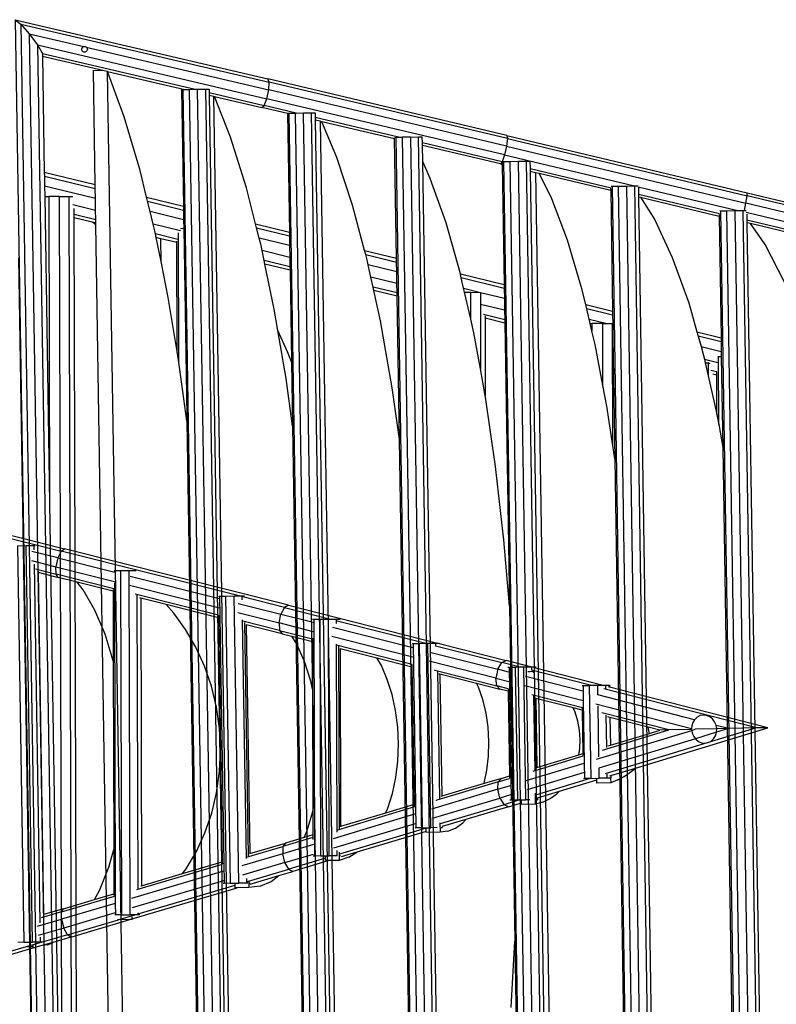
# Model space of a CAD drawing. Units: millimetres. Extents: x -1504631597 to 1870957, y -3110458709 to 351453.
# Drawn here: x 156936 to 157371, y -108492 to -107926 of the extents above; entities that cross this region are included whole.
import ezdxf

# ---------------------------------------------------------------- set-up
doc = ezdxf.new("R2010")
doc.units = ezdxf.units.MM
doc.header["$LTSCALE"] = 10
doc.layers.add('003-天花', color=1, linetype='Continuous')

# ---------------------------------------------------------------- blocks, each defined once
blk = doc.blocks.new('egegerg')
at = {"layer": '003-天花', "color": 8}
for p, q in [((5689.87, -1108.36), (5835.08, -1142.43)), ((5689.87, -1108.36), (5693.05, -1110.88)), ((5689.87, -1108.36), (5703.71, -1972.7)), ((5693.05, -1110.88), (5835.77, -1144.36)), ((5693.05, -1110.88), (5697.95, -1116.43)), ((5693.05, -1110.88), (5706.81, -1970)), ((5697.95, -1116.43), (5702.69, -1122.88)), ((5697.95, -1116.43), (5711.53, -1964.27)), ((5697.95, -1116.43), (5729.26, -1123.81)), ((5702.69, -1122.88), (5834.39, -1153.77)), ((5702.69, -1122.88), (5705.46, -1127.77)), ((5702.69, -1122.88), (5716.06, -1957.69)), ((5728.06, -1125.37), (5728.11, -1124.96)), ((5728.11, -1125.79), (5728.06, -1125.37)), ((5728.27, -1124.56), (5728.11, -1124.96)), ((5728.27, -1126.19), (5728.11, -1125.79)), ((5728.27, -1124.56), (5728.53, -1124.23)), ((5728.53, -1126.52), (5728.27, -1126.19)), ((5728.53, -1124.23), (5728.87, -1123.97)), ((5728.87, -1123.97), (5729.26, -1123.81)), ((5729.26, -1123.81), (5729.68, -1123.75)), ((5729.68, -1123.75), (5730.1, -1123.81)), ((5730.1, -1123.81), (5730.49, -1123.97)), ((5730.49, -1123.97), (5730.66, -1124.1)), ((5730.66, -1124.1), (5835.5, -1148.7)), ((5730.66, -1124.1), (5730.82, -1124.23)), ((5730.82, -1124.23), (5731.08, -1124.56)), ((5731.08, -1126.19), (5730.82, -1126.52)), ((5731.08, -1124.56), (5731.24, -1124.96)), ((5731.24, -1125.79), (5731.08, -1126.19)), ((5731.24, -1124.96), (5731.3, -1125.37)), ((5731.3, -1125.37), (5731.24, -1125.79)), ((5705.46, -1127.77), (5793.19, -1148.35)), ((5705.46, -1127.77), (5705.49, -1129.3)), ((5705.49, -1129.3), (5740.27, -1137.46)), ((5705.49, -1129.3), (5706.56, -1196.14)), ((5728.87, -1126.78), (5728.53, -1126.52)), ((5729.26, -1126.94), (5728.87, -1126.78)), ((5729.68, -1127), (5729.26, -1126.94)), ((5730.1, -1126.94), (5729.68, -1127)), ((5730.49, -1126.78), (5730.1, -1126.94)), ((5730.82, -1126.52), (5730.49, -1126.78)), ((5734.73, -1137.57), (5740.27, -1137.46)), ((5735.78, -1203.22), (5734.73, -1137.57)), ((5740.27, -1137.46), (5742.63, -1138.02)), ((5742.63, -1138.02), (5755.5, -1941.56)), ((5742.63, -1138.02), (5742.86, -1138.07)), ((5752.43, -1164.12), (5742.86, -1138.07)), ((5742.86, -1138.07), (5787.23, -1148.48)), ((5835.77, -1144.36), (5835.08, -1142.43)), ((5972.28, -1174.88), (5835.08, -1142.43)), ((5785.4, -1148.56), (5786.22, -1148.51)), ((5785.4, -1148.56), (5786.48, -1215.55)), ((5786.22, -1148.51), (5787.23, -1148.48)), ((5786.22, -1148.51), (5798.73, -1930)), ((5787.23, -1148.48), (5789.76, -1148.42)), ((5789.76, -1148.42), (5793.19, -1148.35)), ((5789.76, -1148.42), (5802.28, -1929.91)), ((5793.19, -1148.35), (5794.68, -1148.32)), ((5794.68, -1148.32), (5799.09, -1148.27)), ((5807.19, -1929.82), (5794.68, -1148.32)), ((5799.09, -1148.27), (5801.31, -1148.27)), ((5799.09, -1148.27), (5811.6, -1929.77)), ((5801.31, -1148.27), (5801.35, -1150.27)), ((5834.39, -1153.77), (5835.5, -1148.7)), ((5835.5, -1148.7), (5835.77, -1144.36)), ((5972.18, -1181.03), (5835.5, -1148.7)), ((5972.64, -1176.74), (5835.77, -1144.36)), ((5801.35, -1150.27), (5832.85, -1157.66)), ((5801.35, -1150.27), (5801.37, -1151.8)), ((5801.37, -1151.8), (5803.81, -1152.37)), ((5801.37, -1151.8), (5813.77, -1926.08)), ((5803.81, -1152.37), (5816.19, -1925.44)), ((5803.81, -1152.37), (5804.37, -1152.5)), ((5813.51, -1175.85), (5804.37, -1152.5)), ((5804.37, -1152.5), (5831.48, -1158.86)), ((5832.85, -1157.66), (5834.39, -1153.77)), ((5971.06, -1186.1), (5834.39, -1153.77)), ((5831.48, -1158.86), (5832.85, -1157.66)), ((5846.31, -1162.37), (5831.48, -1158.86)), ((5851.31, -1162.02), (5832.85, -1157.66)), ((5761.62, -1195.03), (5752.43, -1164.12)), ((5846.3, -1162.19), (5847.12, -1162.13)), ((5846.3, -1162.19), (5846.31, -1162.37)), ((5846.31, -1162.37), (5847.4, -1230.43)), ((5847.12, -1162.13), (5850.66, -1162.04)), ((5847.12, -1162.13), (5859.17, -1914.6)), ((5850.66, -1162.04), (5851.31, -1162.02)), ((5850.66, -1162.04), (5862.71, -1914.51)), ((5851.31, -1162.02), (5855.58, -1161.95)), ((5855.58, -1161.95), (5859.99, -1161.89)), ((5867.63, -1914.42), (5855.58, -1161.95)), ((5859.99, -1161.89), (5862.21, -1161.89)), ((5859.99, -1161.89), (5872.04, -1914.37)), ((5862.21, -1161.89), (5862.26, -1164.61)), ((5910.15, -1175.94), (5862.26, -1164.61)), ((5862.26, -1164.61), (5862.28, -1166.15)), ((5864.99, -1166.79), (5862.28, -1166.15)), ((5862.28, -1166.15), (5874.19, -1909.93)), ((5864.99, -1166.79), (5876.88, -1909.21)), ((5865.96, -1167.02), (5864.99, -1166.79)), ((5874.6, -1187.56), (5865.96, -1167.02)), ((5907.85, -1176.93), (5865.96, -1167.02)), ((5822.65, -1205), (5813.51, -1175.85)), ((5907.85, -1176.93), (5907.84, -1176.27)), ((5908.95, -1245.45), (5907.85, -1176.93)), ((5907.98, -1176.03), (5908.65, -1175.98)), ((5908.65, -1175.98), (5910.15, -1175.94)), ((5920.19, -1898.92), (5908.65, -1175.98)), ((5910.15, -1175.94), (5912.2, -1175.89)), ((5917.11, -1175.8), (5912.2, -1175.89)), ((5912.2, -1175.89), (5923.73, -1898.83)), ((5917.11, -1175.8), (5921.53, -1175.75)), ((5928.65, -1898.74), (5917.11, -1175.8)), ((5921.53, -1175.75), (5923.75, -1175.75)), ((5933.06, -1898.68), (5921.53, -1175.75)), ((5923.8, -1179.17), (5923.75, -1175.75)), ((5972.64, -1176.74), (5972.18, -1181.03)), ((5972.28, -1174.88), (6110.37, -1207.81)), ((5972.28, -1174.88), (5972.64, -1176.74)), ((5972.64, -1176.74), (6110.4, -1209.59)), ((5969.73, -1190.03), (5923.8, -1179.17)), ((5923.83, -1180.71), (5923.8, -1179.17)), ((5968.67, -1191.31), (5923.83, -1180.71)), ((5923.98, -1189.95), (5923.83, -1180.71)), ((5972.18, -1181.03), (5971.06, -1186.1)), ((5972.18, -1181.03), (6109.74, -1213.83)), ((5883.68, -1214.93), (5874.6, -1187.56)), ((5971.06, -1186.1), (5969.73, -1190.03)), ((5971.06, -1186.1), (6045.66, -1203.91)), ((5928.36, -1199.59), (5923.98, -1189.95)), ((5935.16, -1890.58), (5923.98, -1189.95)), ((5969.73, -1190.03), (5968.67, -1191.31)), ((5968.67, -1191.31), (5969.72, -1191.56)), ((5969.71, -1190.47), (5969.72, -1191.56)), ((5969.72, -1191.56), (5970.83, -1260.64)), ((5969.73, -1190.03), (5969.92, -1190.08)), ((5969.93, -1190), (5970.51, -1189.96)), ((5970.51, -1189.96), (5974.05, -1189.86)), ((5970.51, -1189.96), (5981.63, -1883.01)), ((5974.05, -1189.86), (5978.97, -1189.77)), ((5974.05, -1189.86), (5985.17, -1882.92)), ((5978.97, -1189.77), (5983.38, -1189.72)), ((5990.09, -1882.83), (5978.97, -1189.77)), ((5983.38, -1189.72), (5985.61, -1189.72)), ((5983.38, -1189.72), (5994.5, -1882.77)), ((5985.61, -1189.72), (5985.67, -1193.84)), ((5985.67, -1193.84), (6032.25, -1204.94)), ((5985.67, -1193.84), (5985.7, -1195.37)), ((5735.78, -1203.22), (5706.56, -1196.14)), ((5706.56, -1196.14), (5706.59, -1198.38)), ((5706.59, -1198.38), (5735.81, -1205.46)), ((5706.59, -1198.38), (5706.68, -1203.95)), ((5765.36, -1210.4), (5761.62, -1195.03)), ((5937.38, -1225.12), (5928.36, -1199.59)), ((5985.7, -1195.37), (5988.82, -1196.12)), ((5985.7, -1195.37), (5996.63, -1876.94)), ((5988.82, -1196.12), (5999.72, -1876.1)), ((5988.82, -1196.12), (5990.83, -1196.6)), ((5998.21, -1211.41), (5990.83, -1196.6)), ((5990.83, -1196.6), (6032.01, -1206.42)), ((5706.68, -1203.95), (5735.9, -1211.03)), ((5706.68, -1203.95), (5706.78, -1210.03)), ((5735.81, -1205.46), (5735.78, -1203.22)), ((5735.9, -1211.03), (5735.81, -1205.46)), ((5827.92, -1225.67), (5822.65, -1205)), ((6032, -1205.38), (6032.01, -1206.42)), ((6032.33, -1204.15), (6032.79, -1204.13)), ((6032.79, -1204.13), (6036.33, -1204.06)), ((6032.79, -1204.13), (6042.9, -1865.8)), ((6036.33, -1204.06), (6041.25, -1203.98)), ((6036.33, -1204.06), (6046.49, -1867.11)), ((6041.25, -1203.98), (6045.66, -1203.91)), ((6051.41, -1867.03), (6041.25, -1203.98)), ((6045.66, -1203.91), (6047.71, -1203.9)), ((6045.66, -1203.91), (6055.82, -1866.96)), ((6047.74, -1204.39), (6105.09, -1218.06)), ((6047.9, -1204.83), (6047.96, -1208.69)), ((5706.78, -1210.03), (5709.12, -1210.01)), ((5706.78, -1210.03), (5709.6, -1386.27)), ((5715.32, -1209.98), (5709.12, -1210.01)), ((5709.12, -1210.01), (5709.6, -1386.27)), ((5717.08, -1853.41), (5715.32, -1209.98)), ((5715.32, -1209.98), (5720.89, -1209.98)), ((5720.89, -1209.98), (5722.89, -1210)), ((5722.65, -1853.78), (5720.89, -1209.98)), ((5736.01, -1217.8), (5735.9, -1211.03)), ((5765.36, -1210.4), (5786.48, -1215.55)), ((5765.94, -1212.78), (5765.36, -1210.4)), ((6032.01, -1206.42), (6033.08, -1275.96)), ((6047.96, -1208.69), (6094.56, -1219.8)), ((6047.96, -1208.69), (6047.99, -1210.23)), ((6047.99, -1210.23), (6049.06, -1210.48)), ((6047.99, -1210.23), (6057.95, -1860.25)), ((6049.06, -1210.48), (6057.3, -1223.47)), ((6049.06, -1210.48), (6094.3, -1221.27)), ((6109.74, -1213.83), (6110.4, -1209.59)), ((6110.37, -1207.81), (6248.79, -1241.08)), ((6110.4, -1209.59), (6110.37, -1207.81)), ((6248.49, -1242.78), (6110.4, -1209.59)), ((5722.96, -1214.64), (5736.01, -1217.8)), ((5723.72, -1220.19), (5723.71, -1216.95)), ((5765.94, -1212.78), (5786.51, -1217.8)), ((5767.38, -1218.68), (5765.94, -1212.78)), ((5786.48, -1215.55), (5786.51, -1217.8)), ((5890.64, -1240.98), (5883.68, -1214.93)), ((6007.16, -1235.08), (5998.21, -1211.41)), ((6108.81, -1218.04), (6109.74, -1213.83)), ((6247.62, -1246.97), (6109.74, -1213.83)), ((5723.72, -1220.19), (5736.1, -1223.19)), ((5723.73, -1222.12), (5723.72, -1220.19)), ((5723.73, -1222.12), (5734.01, -1224.62)), ((5725.35, -1816.54), (5723.73, -1222.12)), ((5736.1, -1223.19), (5736.01, -1217.8)), ((5786.6, -1223.37), (5767.38, -1218.68)), ((5769.13, -1225.86), (5767.38, -1218.68)), ((5786.51, -1217.8), (5786.6, -1223.37)), ((6094.29, -1220.28), (6094.3, -1221.27)), ((6094.3, -1221.27), (6095.42, -1291.3)), ((6094.73, -1218.3), (6095.07, -1218.27)), ((6095.07, -1218.27), (6098.61, -1218.17)), ((6095.07, -1218.27), (6105.1, -1850.74)), ((6098.61, -1218.17), (6103.53, -1218.08)), ((6098.61, -1218.17), (6108.64, -1850.64)), ((6103.53, -1218.08), (6105.09, -1218.06)), ((6113.56, -1850.55), (6103.53, -1218.08)), ((6105.09, -1218.06), (6107.94, -1218.03)), ((6107.94, -1218.03), (6117.97, -1850.5)), ((6107.94, -1218.03), (6108.81, -1218.04)), ((6108.81, -1218.04), (6109.84, -1218.04)), ((6165.15, -1232.49), (6109.88, -1219.21)), ((6110.2, -1220.09), (6110.26, -1223.55)), ((5734.52, -1224.91), (5734.01, -1224.62)), ((5734.01, -1224.62), (5736.13, -1225.13)), ((5736.15, -1226.23), (5734.52, -1224.91)), ((5736.13, -1225.13), (5736.1, -1223.19)), ((5736.15, -1226.23), (5736.13, -1225.13)), ((5745.41, -1804.53), (5736.15, -1226.23)), ((5784.85, -1229.69), (5769.13, -1225.86)), ((5770.09, -1229.81), (5769.13, -1225.86)), ((5784.86, -1228.32), (5786.68, -1228.29)), ((5786.6, -1223.37), (5786.68, -1228.29)), ((5786.68, -1228.29), (5788.41, -1336.27)), ((5827.92, -1225.67), (5847.4, -1230.43)), ((5828.52, -1228.06), (5827.92, -1225.67)), ((5828.52, -1228.06), (5847.43, -1232.67)), ((5830.03, -1233.98), (5828.52, -1228.06)), ((5945.63, -1254.44), (5937.38, -1225.12)), ((6057.3, -1223.47), (6067.42, -1245.09)), ((6157.17, -1234.82), (6110.26, -1223.55)), ((6110.26, -1223.55), (6110.28, -1225.09)), ((6112.31, -1225.57), (6110.28, -1225.09)), ((6110.28, -1225.09), (6120.08, -1843.32)), ((6120.77, -1237.61), (6112.31, -1225.57)), ((6156.94, -1236.3), (6112.31, -1225.57)), ((5770.44, -1231.54), (5770.09, -1229.81)), ((5783.29, -1234.68), (5770.44, -1231.54)), ((5770.84, -1233.57), (5770.44, -1231.54)), ((5773.61, -1234.25), (5770.84, -1233.57)), ((5773.63, -1247.46), (5770.84, -1233.57)), ((5783.89, -1305.53), (5783.76, -1230.81)), ((5847.52, -1238.25), (5830.03, -1233.98)), ((5831.09, -1238.13), (5830.03, -1233.98)), ((5847.4, -1230.43), (5847.43, -1232.67)), ((5847.43, -1232.67), (5847.52, -1238.25)), ((5773.63, -1247.46), (5773.61, -1234.25)), ((5782.74, -1236.48), (5773.61, -1234.25)), ((5782.74, -1236.48), (5782.74, -1235.6)), ((5782.85, -1299.19), (5782.74, -1236.48)), ((5831.72, -1241.14), (5831.09, -1238.13)), ((5847.52, -1238.25), (5847.63, -1245.02)), ((6015.49, -1263.09), (6007.16, -1235.08)), ((6131.97, -1259.23), (6120.77, -1237.61)), ((5847.63, -1245.02), (5831.72, -1241.14)), ((5832.89, -1246.79), (5831.72, -1241.14)), ((5847.63, -1245.02), (5847.72, -1250.41)), ((5890.64, -1240.98), (5908.95, -1245.45)), ((5891.27, -1243.38), (5890.64, -1240.98)), ((5891.27, -1243.38), (5908.98, -1247.7)), ((5892.08, -1246.4), (5891.27, -1243.38)), ((6067.42, -1245.09), (6076.85, -1271.21)), ((5691.78, -1245.34), (5699.76, -1743.35)), ((5777.75, -1268.07), (5773.63, -1247.46)), ((5847.72, -1250.41), (5832.89, -1246.79)), ((5833.32, -1248.82), (5832.89, -1246.79)), ((5847.75, -1252.35), (5833.32, -1248.82)), ((5838.73, -1274.85), (5833.32, -1248.82)), ((5847.72, -1250.41), (5847.75, -1252.35)), ((5892.71, -1249.28), (5892.08, -1246.4)), ((5909.07, -1253.27), (5892.71, -1249.28)), ((5894.25, -1256.4), (5892.71, -1249.28)), ((5908.98, -1247.7), (5908.95, -1245.45)), ((5909.07, -1253.27), (5908.98, -1247.7)), ((5847.75, -1252.35), (5848.59, -1305.07)), ((5909.18, -1260.05), (5894.25, -1256.4)), ((5895.48, -1262.07), (5894.25, -1256.4)), ((5909.18, -1260.05), (5909.07, -1253.27)), ((5945.63, -1254.44), (5970.83, -1260.64)), ((5945.75, -1254.86), (5945.63, -1254.44)), ((5946.19, -1256.82), (5945.75, -1254.86)), ((5909.27, -1265.43), (5895.48, -1262.07)), ((5895.92, -1264.11), (5895.48, -1262.07)), ((5909.27, -1265.43), (5909.18, -1260.05)), ((5970.87, -1262.89), (5946.19, -1256.82)), ((5947.52, -1262.7), (5946.19, -1256.82)), ((5970.83, -1260.64), (5970.87, -1262.89)), ((5909.3, -1267.37), (5895.92, -1264.11)), ((5899.71, -1281.56), (5895.92, -1264.11)), ((5909.3, -1267.37), (5909.27, -1265.43)), ((5910.61, -1349.54), (5909.3, -1267.37)), ((5947.52, -1262.7), (5957.13, -1265.11)), ((5948.06, -1265.09), (5947.52, -1262.7)), ((5948.06, -1265.09), (5951.57, -1265.09)), ((5951.56, -1280.53), (5948.06, -1265.09)), ((5951.56, -1280.53), (5951.57, -1265.09)), ((5951.57, -1265.09), (5957.13, -1265.11)), ((5957.13, -1265.11), (5957.11, -1309.05)), ((5957.13, -1265.11), (5957.21, -1265.11)), ((5957.21, -1265.11), (5970.96, -1268.47)), ((5970.87, -1262.89), (5970.96, -1268.47)), ((6017.64, -1272.16), (6015.49, -1263.09)), ((5782.85, -1299.19), (5777.75, -1268.07)), ((5957.19, -1271.83), (5971.07, -1275.24)), ((5970.96, -1268.47), (5971.07, -1275.24)), ((6017.64, -1272.16), (6033.08, -1275.96)), ((6018.21, -1274.54), (6017.64, -1272.16)), ((6076.85, -1271.21), (6081.59, -1287.89)), ((5840.8, -1287.01), (5838.73, -1274.85)), ((5958.89, -1277.61), (5971.15, -1280.63)), ((5959.93, -1278.59), (5959.93, -1279.8)), ((5971.07, -1275.24), (5971.15, -1280.63)), ((6033.11, -1278.21), (6018.21, -1274.54)), ((6019.61, -1280.44), (6018.21, -1274.54)), ((6033.08, -1275.96), (6033.11, -1278.21)), ((6033.11, -1278.21), (6033.19, -1283.01)), ((5906.45, -1319.97), (5899.71, -1281.56)), ((5953.35, -1288.43), (5951.56, -1280.53)), ((5959.93, -1279.8), (5959.91, -1324.38)), ((5959.93, -1279.8), (5971.18, -1282.57)), ((5971.15, -1280.63), (5971.18, -1282.57)), ((5971.18, -1282.57), (5973.8, -1445.42)), ((6019.61, -1280.44), (6030.04, -1283)), ((6020.23, -1283.04), (6019.61, -1280.44)), ((6020.23, -1283.04), (6021.26, -1283.03)), ((6021.27, -1287.43), (6020.23, -1283.04)), ((6027.46, -1283), (6021.26, -1283.03)), ((6021.26, -1283.03), (6021.27, -1287.43)), ((6027.55, -1318.61), (6027.46, -1283)), ((6027.46, -1283), (6030.04, -1283)), ((6030.04, -1283), (6033.03, -1283)), ((6033.03, -1283), (6033.19, -1283.01)), ((6033.21, -1353.06), (6033.03, -1283)), ((6033.13, -1283.77), (6033.2, -1283.78)), ((6033.19, -1283.01), (6033.2, -1283.58)), ((6033.2, -1283.58), (6033.2, -1283.78)), ((6033.2, -1283.78), (6033.3, -1290.56)), ((5846.33, -1299.25), (5840.8, -1287.01)), ((5845.49, -1314.71), (5840.8, -1287.01)), ((5957.11, -1309.05), (5953.35, -1288.43)), ((6023.08, -1295.06), (6021.27, -1287.43)), ((6033.12, -1290.51), (6033.3, -1290.56)), ((6033.3, -1290.56), (6033.31, -1291.14)), ((6081.59, -1287.89), (6095.42, -1291.3)), ((6081.59, -1287.89), (6082.27, -1290.3)), ((6095.45, -1293.55), (6082.27, -1290.3)), ((6082.27, -1290.3), (6083.97, -1296.28)), ((6027.55, -1318.61), (6023.08, -1295.06)), ((6033.31, -1291.14), (6034.38, -1360.79)), ((6095.42, -1291.3), (6095.45, -1293.55)), ((6095.45, -1293.55), (6095.54, -1299.12)), ((5783.89, -1305.53), (5782.85, -1299.19)), ((5848.59, -1305.07), (5846.33, -1299.25)), ((6083.97, -1296.28), (6095.54, -1299.12)), ((6083.97, -1296.28), (6085.43, -1301.43)), ((6085.43, -1301.43), (6085.9, -1303.5)), ((6095.54, -1299.12), (6095.59, -1302.05)), ((5784.52, -1309.38), (5783.89, -1305.53)), ((5848.59, -1305.07), (5849.18, -1341.81)), ((6085.9, -1303.5), (6093.67, -1305.41)), ((6085.9, -1303.5), (6086.37, -1305.6)), ((6086.37, -1305.6), (6088.03, -1305.59)), ((6086.37, -1305.6), (6088.05, -1313.04)), ((6088.03, -1305.59), (6088.05, -1313.04)), ((6089.1, -1306.23), (6088.03, -1305.59)), ((6093.66, -1302.08), (6093.97, -1302.07)), ((6093.97, -1302.07), (6095.59, -1302.05)), ((6094.08, -1341.08), (6093.97, -1302.07)), ((6095.59, -1302.05), (6096.41, -1354.3)), ((5788.42, -1338.9), (5784.52, -1309.38)), ((5959.91, -1324.38), (5957.11, -1309.05)), ((6088.05, -1313.04), (6093.03, -1335.2)), ((6089.58, -1309.77), (6093.06, -1310.63)), ((6090.8, -1312.01), (6092.97, -1312.54)), ((6092.97, -1312.54), (6092.97, -1310.77)), ((6093.03, -1335.2), (6092.97, -1312.54)), ((5849.18, -1341.81), (5845.49, -1314.71)), ((6029.82, -1330.51), (6027.55, -1318.61)), ((5910.61, -1349.54), (5906.45, -1319.97)), ((5960.09, -1325.37), (5959.91, -1324.38)), ((5965.88, -1365.18), (5960.09, -1325.37)), ((6033.21, -1353.06), (6029.82, -1330.51)), ((6093.03, -1335.2), (6093.05, -1335.29)), ((6093.05, -1335.29), (6094.08, -1341.08)), ((5788.41, -1336.27), (5788.42, -1338.9)), ((5788.46, -1339.22), (5788.42, -1338.9)), ((5788.46, -1339.22), (5795.02, -1749.22)), ((6094.08, -1341.08), (6096.41, -1354.3)), ((5849.18, -1341.81), (5855.63, -1744.81)), ((5916.77, -1735.47), (5910.61, -1349.54)), ((6034.38, -1360.79), (6033.21, -1353.06)), ((6096.41, -1354.3), (6102.26, -1723.11)), ((6034.38, -1360.79), (6039.92, -1722.23)), ((5970.63, -1407.32), (5965.88, -1365.18)), ((5584.93, -1380.98), (5716.27, -1413.83)), ((5586.56, -1379.61), (5718.21, -1412.53)), ((5709.6, -1386.27), (5717.08, -1853.41)), ((5973.8, -1445.42), (5970.63, -1407.32)), ((5691.16, -1410.77), (5696.07, -1410.68)), ((5691.16, -1410.77), (5694.81, -1638.74)), ((5696.07, -1410.68), (5700.49, -1410.62)), ((5699.72, -1638.65), (5696.07, -1410.68)), ((5714.38, -1417.77), (5699.48, -1414.04)), ((5700.49, -1410.62), (5701.33, -1410.62)), ((5700.49, -1410.62), (5700.53, -1413.09)), ((5716.27, -1413.83), (5714.38, -1417.77)), ((5716.27, -1413.83), (5718.21, -1412.53)), ((5818.53, -1439.62), (5716.27, -1413.83)), ((5846.86, -1444.98), (5718.21, -1412.53)), ((5699.29, -1419.35), (5713.27, -1422.85)), ((5714.38, -1417.77), (5713.27, -1422.85)), ((5714.38, -1417.77), (5747.14, -1426.03)), ((5700.66, -1421.37), (5703.96, -1627.52)), ((5701.45, -1424.15), (5713.35, -1427.12)), ((5702.95, -1425.59), (5702.96, -1426.05)), ((5702.96, -1426.05), (5714.6, -1428.97)), ((5702.96, -1426.05), (5706.11, -1622.86)), ((5713.27, -1422.85), (5747.71, -1431.54)), ((5713.35, -1427.12), (5713.27, -1422.85)), ((5746.76, -1425.05), (5746.85, -1425.05)), ((5746.85, -1425.05), (5750.39, -1425.01)), ((5746.85, -1425.05), (5746.85, -1425.75)), ((5750.39, -1425.01), (5755.31, -1424.99)), ((5750.39, -1425.01), (5750.93, -1623.01)), ((5755.31, -1424.99), (5759.34, -1424.99)), ((5755.84, -1622.98), (5755.31, -1424.99)), ((5714.6, -1428.97), (5713.35, -1427.12)), ((5746.45, -1435.47), (5713.35, -1427.12)), ((5725.51, -1431.72), (5714.6, -1428.97)), ((5728.91, -1436.06), (5725.51, -1431.72)), ((5746.07, -1436.9), (5725.51, -1431.72)), ((5746.87, -1432.03), (5747.35, -1616.38)), ((5755.93, -1428.25), (5807, -1441.13)), ((5735.64, -1447.87), (5728.91, -1436.06)), ((5746.07, -1436.03), (5746.07, -1436.9)), ((5746.07, -1436.9), (5746.18, -1476.96)), ((5755.6, -1433.53), (5807.15, -1446.53)), ((5806.7, -1450.67), (5758.72, -1438.57)), ((5759.76, -1439.13), (5760.22, -1608.21)), ((5761.99, -1440.92), (5761.44, -1440.78)), ((5761.99, -1440.92), (5762.44, -1606.22)), ((5776.54, -1444.59), (5761.99, -1440.92)), ((5806.81, -1439.87), (5807.23, -1439.84)), ((5807.23, -1439.84), (5810.77, -1439.75)), ((5807.23, -1439.84), (5809.87, -1604.95)), ((5810.77, -1439.75), (5815.68, -1439.66)), ((5810.77, -1439.75), (5813.41, -1604.85)), ((5815.68, -1439.66), (5818.53, -1439.62)), ((5818.33, -1604.76), (5815.68, -1439.66)), ((5818.53, -1439.62), (5820.1, -1439.61)), ((5820.1, -1439.61), (5821.65, -1439.61)), ((5820.1, -1439.61), (5820.13, -1441.83)), ((5844.61, -1446.2), (5820.69, -1440.17)), ((5741.45, -1461.63), (5735.64, -1447.87)), ((5780.99, -1449.5), (5776.54, -1444.59)), ((5806.61, -1452.17), (5776.54, -1444.59)), ((5817.99, -1443.9), (5842.54, -1450.09)), ((5844.61, -1446.2), (5842.54, -1450.09)), ((5846.86, -1444.98), (5844.61, -1446.2)), ((5844.61, -1446.2), (5871.05, -1452.93)), ((5846.86, -1444.98), (5932.58, -1466.8)), ((5973.8, -1445.42), (5976.89, -1638.13)), ((5787.78, -1458.87), (5780.99, -1449.5)), ((5806.59, -1450.84), (5806.61, -1452.17)), ((5806.61, -1452.17), (5808.85, -1592.48)), ((5817.72, -1449.19), (5841.42, -1455.17)), ((5820.32, -1453.34), (5822.52, -1590.64)), ((5841.69, -1459.5), (5820.55, -1454.16)), ((5841.42, -1455.17), (5842.54, -1450.09)), ((5842.54, -1450.09), (5861, -1454.79)), ((5860.74, -1453.02), (5861.41, -1452.99)), ((5861.41, -1452.99), (5864.95, -1452.95)), ((5861.41, -1452.99), (5861.78, -1589.18)), ((5864.95, -1452.95), (5869.87, -1452.93)), ((5864.95, -1452.95), (5865.32, -1589.14)), ((5870.24, -1589.12), (5869.87, -1452.93)), ((5869.87, -1452.93), (5871.05, -1452.93)), ((5871.05, -1452.93), (5874.28, -1452.93)), ((5874.28, -1452.93), (5874.29, -1455.45)), ((5874.28, -1452.93), (5876.48, -1452.95)), ((5874.84, -1453.89), (5925.83, -1466.87)), ((5876.48, -1452.95), (5876.51, -1452.93)), ((5793.69, -1469.09), (5787.78, -1458.87)), ((5821.63, -1454.85), (5823.78, -1589.11)), ((5822.59, -1456.16), (5822.59, -1456.2)), ((5843.25, -1461.42), (5822.59, -1456.2)), ((5822.59, -1456.2), (5824.69, -1587.79)), ((5861.09, -1460.18), (5841.42, -1455.17)), ((5841.42, -1455.17), (5841.69, -1459.5)), ((5841.69, -1459.5), (5860.63, -1464.31)), ((5841.69, -1459.5), (5843.25, -1461.42)), ((5872.12, -1457.62), (5918.25, -1469.36)), ((5746.18, -1476.96), (5741.45, -1461.63)), ((5843.25, -1461.42), (5848.82, -1462.83)), ((5851.57, -1467.42), (5848.82, -1462.83)), ((5848.82, -1462.83), (5860.63, -1465.84)), ((5860.63, -1463.86), (5860.63, -1464.31)), ((5860.63, -1464.31), (5860.63, -1465.84)), ((5860.63, -1465.84), (5860.7, -1493.29)), ((5918.41, -1474.76), (5871.72, -1462.88)), ((5798.64, -1480.05), (5793.69, -1469.09)), ((5856.01, -1477.41), (5851.57, -1467.42)), ((5874.32, -1467.39), (5874.61, -1575.43)), ((5874.44, -1467.83), (5917.95, -1478.9)), ((5875.7, -1468.37), (5875.98, -1573.84)), ((5876.5, -1469.88), (5876.55, -1469.89)), ((5876.55, -1469.89), (5876.83, -1572.22)), ((5876.55, -1469.89), (5897.73, -1475.28)), ((5917.88, -1467.07), (5918.43, -1467.03)), ((5918.43, -1467.03), (5921.97, -1466.94)), ((5918.43, -1467.03), (5920.12, -1573.04)), ((5921.97, -1466.94), (5925.83, -1466.87)), ((5921.97, -1466.94), (5923.66, -1572.95)), ((5925.83, -1466.87), (5926.88, -1466.85)), ((5926.88, -1466.85), (5931.3, -1466.8)), ((5928.58, -1572.86), (5926.88, -1466.85)), ((5931.3, -1466.8), (5931.33, -1468.61)), ((5931.3, -1466.8), (5932.58, -1466.8)), ((5931.43, -1468.3), (5969.45, -1477.97)), ((5932.58, -1466.8), (5933.52, -1466.8)), ((5933.52, -1466.8), (5933.52, -1467.04)), ((5933.52, -1467.04), (5971.99, -1476.83)), ((5933.52, -1467.04), (5933.53, -1467.08)), ((5746.18, -1476.96), (5746.47, -1585.41)), ((5900.23, -1479.65), (5897.73, -1475.28)), ((5897.73, -1475.28), (5917.82, -1480.39)), ((5966.07, -1486.89), (5927.76, -1477.14)), ((5928.11, -1471.87), (5967.19, -1481.82)), ((5969.45, -1477.97), (5971.99, -1476.83)), ((5985.86, -1480.39), (5971.99, -1476.83)), ((5802.56, -1491.59), (5798.64, -1480.05)), ((5859.64, -1488.57), (5856.01, -1477.41)), ((5903.66, -1487.61), (5900.23, -1479.65)), ((5917.8, -1479.11), (5917.82, -1480.39)), ((5917.82, -1480.39), (5919.09, -1559.54)), ((5930.68, -1482.14), (5930.8, -1482.22)), ((5930.8, -1482.22), (5930.85, -1482.23)), ((5930.85, -1482.23), (5930.9, -1482.26)), ((5930.9, -1482.26), (5966.53, -1491.26)), ((5932.49, -1482.8), (5933.67, -1556.42)), ((5967.19, -1481.82), (5966.07, -1486.89)), ((5967.19, -1481.82), (5969.45, -1477.97)), ((5973.36, -1483.4), (5967.19, -1481.82)), ((5979.25, -1480.49), (5969.45, -1477.97)), ((5972.9, -1480.67), (5973.65, -1480.62)), ((5973.65, -1480.62), (5977.19, -1480.53)), ((5973.65, -1480.62), (5974.87, -1557.06)), ((5977.19, -1480.53), (5979.25, -1480.49)), ((5977.19, -1480.53), (5978.42, -1556.97)), ((5979.25, -1480.49), (5982.11, -1480.44)), ((5982.11, -1480.44), (5985.86, -1480.39)), ((5983.33, -1556.88), (5982.11, -1480.44)), ((5984.4, -1483.04), (5985.81, -1483.02)), ((5985.81, -1483.02), (5987.44, -1482.98)), ((5985.86, -1480.39), (5986.52, -1480.38)), ((5986.45, -1482.34), (5986.55, -1482.33)), ((5986.52, -1480.38), (5988.75, -1480.38)), ((5986.52, -1480.38), (5986.55, -1482.33)), ((6020.29, -1491.03), (5986.55, -1482.33)), ((5987.44, -1482.98), (5987.45, -1483.85)), ((5987.56, -1483.03), (5987.44, -1482.98)), ((5988.76, -1481.13), (5988.67, -1481.11)), ((5988.75, -1480.38), (5988.76, -1481.13)), ((6026.87, -1490.92), (5988.76, -1481.13)), ((5860.7, -1493.29), (5859.64, -1488.57)), ((5906.4, -1496.29), (5903.66, -1487.61)), ((5933.28, -1484.33), (5933.8, -1484.46)), ((5933.8, -1484.46), (5934.93, -1554.79)), ((5933.8, -1484.46), (5954.99, -1489.85)), ((5966.53, -1491.26), (5966.07, -1486.89)), ((5966.07, -1486.89), (5973.55, -1488.81)), ((6016.08, -1494.37), (5983.07, -1485.89)), ((5805.41, -1503.57), (5802.56, -1491.59)), ((5860.7, -1493.29), (5860.89, -1563.27)), ((5956.03, -1492.05), (5954.99, -1489.85)), ((5954.99, -1489.85), (5968.38, -1493.26)), ((5958.52, -1499.23), (5956.03, -1492.05)), ((5968.38, -1493.26), (5966.53, -1491.26)), ((5973.08, -1492.95), (5966.53, -1491.26)), ((5973.06, -1494.46), (5968.38, -1493.26)), ((5973.03, -1493), (5973.06, -1494.46)), ((5982.65, -1491.15), (6016.26, -1499.79)), ((6015.54, -1491.18), (6016.16, -1491.13)), ((6016.16, -1491.13), (6019.71, -1491.04)), ((6016.16, -1491.13), (6016.26, -1499.79)), ((6019.71, -1491.04), (6020.29, -1491.03)), ((6019.71, -1491.04), (6020.56, -1544.58)), ((6020.29, -1491.03), (6024.62, -1490.95)), ((6024.62, -1490.95), (6026.87, -1490.92)), ((6024.71, -1496.52), (6024.62, -1490.95)), ((6026.87, -1490.92), (6029.04, -1490.9)), ((6115.77, -1515.55), (6028.04, -1493.02)), ((6029.04, -1490.9), (6031.26, -1490.9)), ((6029.04, -1490.9), (6029.07, -1492.92)), ((6031.28, -1492.06), (6030.79, -1491.93)), ((6031.26, -1490.9), (6031.28, -1492.06)), ((6122.38, -1515.46), (6031.28, -1492.06)), ((5908.41, -1505.5), (5906.4, -1496.29)), ((5960.38, -1506.97), (5958.52, -1499.23)), ((5973.06, -1494.46), (5973.84, -1543.1)), ((6015.79, -1503.92), (5986.74, -1496.45)), ((5987.66, -1496.8), (5988.35, -1540.02)), ((5988.61, -1498.45), (5988.46, -1498.42)), ((5989.04, -1498.56), (5988.61, -1498.45)), ((5989.04, -1498.56), (5989.67, -1538.28)), ((6010.42, -1504.06), (5989.04, -1498.56)), ((6016.26, -1499.79), (6016.84, -1535.69)), ((6080.18, -1510.84), (6024.57, -1496.56)), ((5807.15, -1515.84), (5805.41, -1503.57)), ((5909.65, -1515.08), (5908.41, -1505.5)), ((6011.54, -1506.55), (6010.42, -1504.06)), ((6015.58, -1505.38), (6010.42, -1504.06)), ((6015.56, -1504.22), (6015.58, -1505.38)), ((6015.58, -1505.38), (6015.98, -1530.28)), ((6023.41, -1501.62), (6078.54, -1515.78)), ((6025.28, -1532.23), (6024.81, -1502.88)), ((5961.57, -1515.09), (5960.38, -1506.97)), ((6013.14, -1511.61), (6011.54, -1506.55)), ((6065.43, -1516.67), (6026.96, -1506.79)), ((6029.31, -1508.14), (6029.61, -1526.86)), ((6031.56, -1509.49), (6030.37, -1509.18)), ((6031.56, -1509.49), (6031.81, -1525.46)), ((6053.5, -1515.12), (6031.56, -1509.49)), ((6080.18, -1510.84), (6079.24, -1512.37)), ((6080.29, -1510.66), (6080.18, -1510.84)), ((6081.71, -1509.33), (6080.29, -1510.66)), ((6083.41, -1508.46), (6081.71, -1509.33)), ((6085.26, -1508.12), (6083.41, -1508.46)), ((6087.14, -1508.33), (6085.26, -1508.12)), ((6088.93, -1509.08), (6087.14, -1508.33)), ((6090.49, -1510.31), (6088.93, -1509.08)), ((6091.74, -1511.94), (6090.49, -1510.31)), ((5807.75, -1528.23), (5807.15, -1515.84)), ((5910.08, -1524.83), (5909.65, -1515.08)), ((5962.06, -1523.4), (5961.57, -1515.09)), ((6014.14, -1516.83), (6013.14, -1511.61)), ((6014.54, -1522.13), (6014.14, -1516.83)), ((6023.92, -1533.54), (6078.58, -1516.91)), ((6027.3, -1528.27), (6065.43, -1516.67)), ((6115.77, -1515.55), (6028.82, -1542)), ((6046.23, -1538.62), (6122.38, -1515.46)), ((6054.21, -1517.94), (6053.5, -1515.12)), ((6060.17, -1516.84), (6053.5, -1515.12)), ((6054.27, -1518.63), (6060.17, -1516.84)), ((6065.43, -1516.67), (6060.17, -1516.84)), ((6078.51, -1516.35), (6065.43, -1516.67)), ((6078.51, -1516.35), (6078.5, -1516.44)), ((6078.5, -1516.44), (6078.58, -1516.91)), ((6078.54, -1515.78), (6078.51, -1516.35)), ((6078.63, -1514.34), (6078.54, -1515.78)), ((6078.58, -1516.91), (6080.57, -1516.3)), ((6078.58, -1516.91), (6078.87, -1518.52)), ((6079.24, -1512.37), (6078.63, -1514.34)), ((6092.93, -1516.03), (6080.57, -1516.3)), ((6092.57, -1513.86), (6091.74, -1511.94)), ((6092.6, -1514.03), (6092.57, -1513.86)), ((6099.8, -1515.88), (6092.6, -1514.03)), ((6092.93, -1515.94), (6092.6, -1514.03)), ((6099.8, -1515.88), (6092.8, -1518.04)), ((6092.81, -1518), (6092.93, -1516.03)), ((6099.8, -1515.88), (6092.93, -1516.03)), ((6115.77, -1515.55), (6099.8, -1515.88)), ((6122.38, -1515.46), (6115.77, -1515.55)), ((6014.31, -1527.41), (6014.54, -1522.13)), ((6080.66, -1521.7), (6025.25, -1538.56)), ((6031.81, -1525.46), (6054.27, -1518.63)), ((6054.27, -1518.63), (6054.21, -1517.94)), ((6078.87, -1518.52), (6079.7, -1520.44)), ((6079.7, -1520.44), (6080.66, -1521.7)), ((6092.8, -1518.04), (6080.66, -1521.7)), ((6080.66, -1521.7), (6080.94, -1522.07)), ((6080.94, -1522.07), (6082.51, -1523.3)), ((6089.72, -1523.05), (6091.14, -1521.72)), ((6091.14, -1521.72), (6092.19, -1520.01)), ((6092.19, -1520.01), (6092.8, -1518.04)), ((5807.21, -1540.59), (5807.75, -1528.23)), ((5909.7, -1534.55), (5910.08, -1524.83)), ((5961.83, -1531.68), (5962.06, -1523.4)), ((6013.74, -1530.96), (6014.31, -1527.41)), ((6030.64, -1525.82), (6031.81, -1525.46)), ((6082.51, -1523.3), (6084.29, -1524.05)), ((6084.29, -1524.05), (6086.17, -1524.26)), ((6086.17, -1524.26), (6088.03, -1523.92)), ((6088.03, -1523.92), (6089.72, -1523.05)), ((5960.9, -1539.73), (5961.83, -1531.68)), ((5987.44, -1540.39), (6016.23, -1531.64)), ((5989.67, -1538.28), (6013.74, -1530.96)), ((6013.74, -1530.96), (6015.98, -1530.28)), ((6015.98, -1530.28), (6015.99, -1531.37)), ((5908.52, -1544.05), (5909.7, -1534.55)), ((5983.53, -1545.82), (6016.84, -1535.69)), ((5989.1, -1538.45), (5989.25, -1538.41)), ((5989.25, -1538.41), (5989.67, -1538.28)), ((6016.84, -1535.69), (6017.02, -1544.67)), ((6025.48, -1544.49), (6025.39, -1538.59)), ((6032.09, -1542.92), (6046.23, -1538.62)), ((6043.11, -1541.19), (6046.08, -1538.77)), ((6046.08, -1538.77), (6046.23, -1538.62)), ((5805.54, -1552.76), (5807.21, -1540.59)), ((5906.56, -1553.13), (5908.52, -1544.05)), ((5969.2, -1544.51), (5959.24, -1547.49)), ((5959.29, -1547.35), (5960.9, -1539.73)), ((5967.41, -1546.49), (5969.2, -1544.51)), ((5967.41, -1546.49), (5973.9, -1544.51)), ((5969.2, -1544.51), (5973.84, -1543.1)), ((5973.84, -1543.1), (5973.86, -1544.46)), ((6016.82, -1541.12), (5984.11, -1551.07)), ((6020.15, -1544.64), (5988.75, -1554.19)), ((6017.02, -1544.67), (6016.34, -1544.72)), ((6020.56, -1544.58), (6017.02, -1544.67)), ((6020.56, -1544.58), (6025.48, -1544.49)), ((6024.08, -1545.36), (6024.08, -1544.93)), ((6029.89, -1544.43), (6025.48, -1544.49)), ((6029.86, -1542.08), (6029.89, -1544.43)), ((6031.96, -1544.44), (6029.89, -1544.43)), ((6031.61, -1543.07), (6032.09, -1542.92)), ((6031.96, -1544.44), (6032.12, -1544.44)), ((6031.96, -1544.44), (6032.01, -1547.08)), ((6032.09, -1542.92), (6032.12, -1544.44)), ((6036.03, -1545.37), (6039.75, -1543.4)), ((6039.75, -1543.4), (6043.11, -1541.19)), ((5967.1, -1550.82), (5929.12, -1562.22)), ((5967.41, -1546.49), (5932.1, -1557.02)), ((5959.24, -1547.49), (5934.93, -1554.79)), ((5959.24, -1547.49), (5959.29, -1547.35)), ((5967.1, -1550.82), (5967.41, -1546.49)), ((5967.1, -1550.82), (5974.51, -1548.57)), ((5968.37, -1555.86), (5967.1, -1550.82)), ((6002.67, -1551.87), (6024.08, -1545.36)), ((6024.11, -1547.23), (6024.08, -1545.36)), ((6032.01, -1547.08), (6024.11, -1547.23)), ((6036.03, -1545.37), (6032.01, -1547.08)), ((5802.76, -1564.58), (5805.54, -1552.76)), ((5903.86, -1561.62), (5906.56, -1553.13)), ((5929.64, -1567.48), (5968.37, -1555.86)), ((5934.93, -1554.79), (5934.41, -1554.95)), ((5974.49, -1553.99), (5968.37, -1555.86)), ((5968.37, -1555.86), (5970.75, -1559.67)), ((5988.56, -1552.96), (5988.66, -1559.43)), ((5989.86, -1555.77), (5989.95, -1555.74)), ((5989.95, -1555.74), (6002.67, -1551.87)), ((5989.95, -1555.74), (5989.97, -1556.83)), ((5993.02, -1558.11), (5997.15, -1556.1)), ((5997.15, -1556.1), (6000.99, -1553.45)), ((6000.99, -1553.45), (6002.67, -1551.87)), ((5919.27, -1560.93), (5875.03, -1574.21)), ((5919.09, -1559.54), (5902.6, -1564.49)), ((5902.6, -1564.49), (5903.86, -1561.62)), ((5919.09, -1559.54), (5919.11, -1560.75)), ((5931.88, -1557.15), (5932, -1557.07)), ((5932, -1557.07), (5932.05, -1557.06)), ((5932.05, -1557.06), (5932.1, -1557.02)), ((5970.75, -1559.67), (5933.98, -1570.7)), ((5973.33, -1560.8), (5948.74, -1568.18)), ((5979.69, -1556.95), (5970.75, -1559.67)), ((5973.33, -1560.8), (5970.75, -1559.67)), ((5973.33, -1560.8), (5980.75, -1558.54)), ((5974.87, -1557.06), (5974.07, -1557.12)), ((5978.42, -1556.97), (5974.87, -1557.06)), ((5978.42, -1556.97), (5979.69, -1556.95)), ((5979.69, -1556.95), (5980.73, -1556.93)), ((5980.73, -1556.93), (5983.33, -1556.88)), ((5980.75, -1558.54), (5980.73, -1556.93)), ((5980.77, -1559.58), (5980.75, -1558.54)), ((5988.66, -1559.43), (5980.77, -1559.58)), ((5985.58, -1556.85), (5983.33, -1556.88)), ((5993.02, -1558.11), (5988.66, -1559.43)), ((5989.83, -1556.84), (5989.55, -1556.83)), ((5989.83, -1556.84), (5989.97, -1556.83)), ((5798.89, -1575.89), (5802.76, -1564.58)), ((5857.57, -1574.46), (5860.84, -1563.53)), ((5860.84, -1563.53), (5860.89, -1563.27)), ((5860.89, -1563.27), (5860.93, -1576.99)), ((5919.86, -1565), (5872.53, -1579.2)), ((5902.6, -1564.49), (5876.83, -1572.22)), ((5873, -1584.47), (5919.86, -1570.41)), ((5926.04, -1573.08), (5876.17, -1588.05)), ((5876.83, -1572.22), (5876.83, -1572.31)), ((5920.12, -1573.04), (5919.53, -1573.08)), ((5923.66, -1572.95), (5920.12, -1573.04)), ((5923.66, -1572.95), (5926.04, -1572.91)), ((5926.04, -1572.91), (5928.58, -1572.86)), ((5926.04, -1572.96), (5926.04, -1572.91)), ((5926.04, -1573.08), (5926.04, -1572.96)), ((5926.07, -1574.98), (5926.04, -1573.08)), ((5932.3, -1572.81), (5928.58, -1572.86)), ((5933.89, -1570.12), (5933.97, -1575.41)), ((5934.63, -1572.81), (5935.03, -1572.82)), ((5935.03, -1572.82), (5935.22, -1572.81)), ((5948.74, -1568.18), (5935.21, -1572.24)), ((5935.21, -1572.19), (5935.21, -1572.24)), ((5935.21, -1572.24), (5935.22, -1572.81)), ((5938.49, -1574.92), (5942.87, -1573.13)), ((5942.87, -1573.13), (5947.02, -1570.09)), ((5947.02, -1570.09), (5948.74, -1568.18)), ((5794.01, -1586.56), (5798.89, -1575.89)), ((5860.93, -1578.44), (5843.68, -1583.61)), ((5855.84, -1578.52), (5845.18, -1581.72)), ((5855.84, -1578.52), (5857.57, -1574.46)), ((5860.93, -1576.99), (5855.84, -1578.52)), ((5860.93, -1576.99), (5860.93, -1578.44)), ((5860.93, -1578.44), (5860.94, -1579.63)), ((5926.07, -1574.98), (5886.12, -1586.96)), ((5926.08, -1575.56), (5926.07, -1574.98)), ((5933.97, -1575.41), (5926.08, -1575.56)), ((5938.49, -1574.92), (5933.97, -1575.41)), ((5822.72, -1589.82), (5843.68, -1583.61)), ((5824.69, -1587.79), (5845.18, -1581.72)), ((5861.32, -1582.56), (5843.55, -1587.89)), ((5843.68, -1583.61), (5843.55, -1587.89)), ((5845.18, -1581.72), (5843.68, -1583.61)), ((5743.6, -1595.63), (5746.47, -1585.41)), ((5746.47, -1585.41), (5746.54, -1610.93)), ((5788.15, -1596.44), (5794.01, -1586.56)), ((5843.55, -1587.89), (5820.05, -1594.85)), ((5824.69, -1587.79), (5824.7, -1587.83)), ((5844.82, -1592.93), (5843.55, -1587.89)), ((5844.82, -1592.93), (5861.25, -1588)), ((5868.13, -1590.46), (5847.02, -1596.79)), ((5861.78, -1589.18), (5861.09, -1589.21)), ((5865.32, -1589.14), (5861.78, -1589.18)), ((5865.32, -1589.14), (5868.13, -1589.13)), ((5868.13, -1589.13), (5870.24, -1589.12)), ((5868.13, -1590.46), (5868.13, -1589.13)), ((5868.14, -1591.79), (5868.13, -1590.46)), ((5874.65, -1589.12), (5870.24, -1589.12)), ((5874.64, -1586.06), (5874.65, -1589.12)), ((5874.93, -1589.12), (5874.65, -1589.12)), ((5876.02, -1586.94), (5876.03, -1591.75)), ((5881.61, -1589.77), (5876.03, -1591.75)), ((5876.76, -1589.14), (5876.68, -1589.14)), ((5876.87, -1589.14), (5876.76, -1589.14)), ((5876.87, -1589.1), (5876.87, -1589.14)), ((5886.12, -1586.96), (5877.05, -1589.69)), ((5881.61, -1589.77), (5886.12, -1586.96)), ((5738.22, -1609.07), (5743.6, -1595.63)), ((5759.76, -1608.47), (5808.99, -1593.89)), ((5786.05, -1599.23), (5808.85, -1592.48)), ((5808.85, -1592.48), (5808.88, -1593.73)), ((5844.82, -1592.93), (5820.49, -1600.13)), ((5847.02, -1596.79), (5844.82, -1592.93)), ((5870.09, -1591.78), (5849.31, -1598.01)), ((5870.09, -1591.78), (5868.14, -1591.79)), ((5876.03, -1591.75), (5870.09, -1591.78)), ((5809.57, -1597.95), (5756.7, -1613.61)), ((5762.44, -1606.22), (5786.05, -1599.23)), ((5786.05, -1599.23), (5788.15, -1596.44)), ((5823.31, -1603.82), (5847.02, -1596.79)), ((5824.81, -1605.27), (5841.23, -1600.4)), ((5837.01, -1603.73), (5841.23, -1600.4)), ((5841.23, -1600.4), (5849.31, -1598.01)), ((5847.02, -1596.79), (5849.31, -1598.01)), ((5809.6, -1603.36), (5757.09, -1618.91)), ((5757.71, -1625.14), (5817.42, -1607.46)), ((5760.46, -1622.43), (5816.15, -1605.93)), ((5762.11, -1606.32), (5762.44, -1606.22)), ((5809.87, -1604.95), (5809.41, -1604.98)), ((5813.41, -1604.85), (5809.87, -1604.95)), ((5813.41, -1604.85), (5818.33, -1604.76)), ((5816.15, -1605.93), (5816.14, -1604.85)), ((5816.18, -1607.48), (5816.15, -1605.93)), ((5817.42, -1607.46), (5816.18, -1607.48)), ((5824.07, -1607.33), (5817.42, -1607.46)), ((5822.74, -1604.71), (5818.33, -1604.76)), ((5822.7, -1602.15), (5822.74, -1604.71)), ((5823.48, -1604.71), (5822.74, -1604.71)), ((5824.02, -1603.78), (5824.07, -1607.33)), ((5830.64, -1606.54), (5824.07, -1607.33)), ((5824.36, -1604.71), (5824.51, -1604.72)), ((5824.51, -1604.72), (5824.87, -1604.71)), ((5830.64, -1606.54), (5837.01, -1603.73)), ((5716.46, -1621.29), (5746.82, -1612.3)), ((5735.34, -1614.25), (5738.22, -1609.07)), ((5735.34, -1614.25), (5746.54, -1610.93)), ((5746.54, -1610.93), (5746.54, -1611.92)), ((5747.35, -1616.38), (5716.51, -1625.52)), ((5717.65, -1619.49), (5735.34, -1614.25)), ((5747.35, -1616.38), (5747.38, -1623.04)), ((5716.46, -1621.29), (5704.67, -1624.74)), ((5717.65, -1619.49), (5706.11, -1622.86)), ((5706.11, -1622.86), (5706.12, -1623.3)), ((5716.46, -1621.29), (5717.65, -1619.49)), ((5716.51, -1625.52), (5716.46, -1621.29)), ((5747.3, -1621.81), (5717.79, -1630.55)), ((5747.38, -1623.04), (5747.14, -1623.05)), ((5750.93, -1623.01), (5747.38, -1623.04)), ((5749.64, -1625.63), (5758.58, -1622.98)), ((5750.93, -1623.01), (5755.84, -1622.98)), ((5758.58, -1622.98), (5755.84, -1622.98)), ((5756.78, -1624.06), (5756.78, -1625.73)), ((5760.26, -1622.98), (5758.58, -1622.98)), ((5760.25, -1621.84), (5760.26, -1622.98)), ((5761.44, -1623), (5760.26, -1622.98)), ((5702.66, -1629.57), (5716.51, -1625.52)), ((5716.51, -1625.52), (5717.79, -1630.55)), ((5719.8, -1634.47), (5749.2, -1625.76)), ((5721.78, -1635.78), (5755.71, -1625.73)), ((5748.9, -1625.76), (5748.89, -1625.65)), ((5749.2, -1625.76), (5748.9, -1625.76)), ((5755.71, -1625.73), (5749.2, -1625.76)), ((5756.78, -1625.73), (5755.71, -1625.73)), ((5757.71, -1625.14), (5756.78, -1625.73)), ((5757.45, -1625.22), (5757.71, -1625.14)), ((5719.8, -1634.47), (5589.6, -1672.55)), ((5717.79, -1630.55), (5703.02, -1634.87)), ((5704.09, -1635.8), (5704.14, -1638.6)), ((5721.78, -1635.78), (5711.45, -1638.8)), ((5719.8, -1634.47), (5717.79, -1630.55)), ((5721.78, -1635.78), (5719.8, -1634.47)), ((5705.16, -1640.64), (5652.45, -1656.06)), ((5694.81, -1638.74), (5691.27, -1638.83)), ((5694.81, -1638.74), (5699.72, -1638.65)), ((5699.97, -1641.34), (5696.64, -1641.4)), ((5704.14, -1638.6), (5699.72, -1638.65)), ((5699.96, -1640.58), (5699.97, -1641.34)), ((5700.38, -1641.29), (5699.97, -1641.34)), ((5705.1, -1638.6), (5704.14, -1638.6)), ((5711.45, -1638.8), (5705.16, -1640.64)), ((5708.53, -1640.18), (5705.16, -1640.64)), ((5708.53, -1640.18), (5711.45, -1638.8)), ((5974.92, -1676.27), (5976.89, -1638.13)), ((5976.89, -1638.13), (5978.53, -1740.53))]:
    blk.add_line(p, q, dxfattribs=at)

msp = doc.modelspace()

# ---------------------------------------------------------------- block references
at = {"layer": '003-天花'}
msp.add_blockref('egegerg', (151243.35, -106817.3), dxfattribs=at)

doc.saveas('drawing.dxf')
